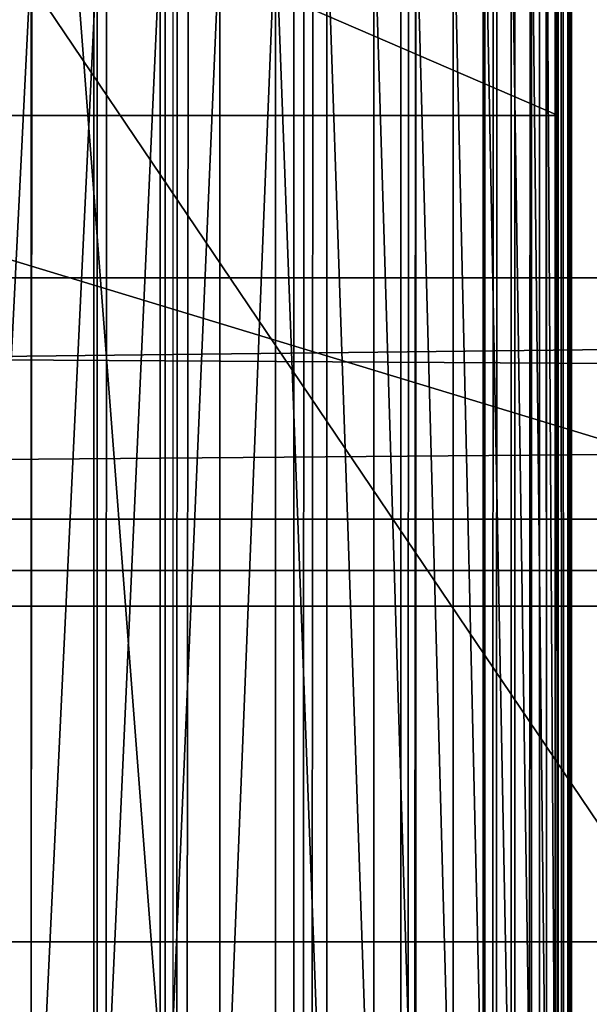
# Model space of a CAD drawing. Units: inches. Extents: x -421 to 126, y -115 to 273.
# Drawn here: x -187 to -187, y 56 to 56 of the extents above; entities that cross this region are included whole.
import ezdxf

# ---------------------------------------------------------------- set-up
doc = ezdxf.new("R2010")
doc.units = ezdxf.units.IN
doc.header["$MEASUREMENT"] = 0
doc.layers.get('0').update_dxf_attribs({"true_color": 0xffffff})
for name, color, linetype, true_color in [('element', 7, 'Continuous', 0xcc6600), ('foundations', 7, 'Continuous', 0x9fa3a3), ('konstrukcja', 7, 'Continuous', 0xd3d2ce)]:
    doc.layers.add(name, color=color, linetype=linetype, true_color=true_color)
doc.layers.add('strefa', color=40, linetype='Continuous')

# ---------------------------------------------------------------- blocks, each defined once
blk = doc.blocks.new('rura_gora_dwg_3')
at = {"color": 2, "true_color": 0xffff00}
mesh = blk.add_polyface(dxfattribs=at)
corners = [(15.24009241588973, -8.662937034387142e-13, 45.4154753994281), (19.92713006806864, 980.6620367753427, 45.4154753993357), (15.24009241582649, 981.3119600251033, 45.4154753994281), (307.8513686918935, -1.155058271251619e-12, 45.41547539945005), (42.14393298095725, 978.0075404621793, 45.41547539948355), (64.40686263658448, 975.7726701096486, 45.41547539940962), (86.7079939484821, 973.9582212797546, 45.41547539937382), (109.0393882309607, 972.5648398742073, 45.41547539948471), (131.3930960258161, 971.5930219044621, 45.41547539950319), (153.7611599313691, 971.0431133151793, 45.4154753994281), (176.135617435858, 970.9153098610577, 45.41547539959443), (198.5085037514497, 971.2096570371647, 45.41547539957595), (220.871854649119, 971.9260500627396, 45.41547539948471), (243.2177092950253, 973.0642339184702, 45.41547539946507), (265.5381130830848, 974.623803437306, 45.41547539953899), (287.8251204671784, 976.6042034486721, 45.41547539946507), (310.0707977894757, 979.0047289761106, 45.41547539939114), (308.9269920443957, 41.076398616839, 45.41547539939114), (312.1509138931553, 82.04020968025507, 45.41547539942926), (332.2672261051137, 981.8245254881754, 45.41547539948355), (317.5142976925631, 122.7791542314794, 45.41547539948586), (325.0024427799792, 163.1815696552286, 45.41547539943157), (334.5948246708249, 203.1367157391712, 45.41547539948701), (354.4065040004127, 985.0625892027597, 45.41547539940962), (346.265151312362, 242.5350782051216, 45.41547539938768), (359.9814351512274, 281.2686688801302, 45.41547539942695), (376.4807504058323, 988.7177674442391, 45.41547539940962), (375.7060808065315, 319.2313216844752, 45.41547539940962), (393.3959881174041, 356.3189836255848, 45.41547539941078), (398.4821074015622, 992.7887590539792, 45.41547539940962), (413.0026702776296, 392.4300000000021, 45.4154753994281), (420.4027430149839, 997.2741148533622, 45.4154753994281), (434.4723867343915, 427.4653930218952, 45.41547539937613), (442.2348540082057, 1002.172238159752, 45.41547539948355), (457.7462904869446, 461.3291331142757, 45.41547539948701), (463.9706686559508, 1007.481385354879, 45.41547539942926), (482.7605893828934, 493.9284021193827, 45.4154753994281), (485.6024495124828, 1013.199666505465, 45.41547539942926), (509.4467209677293, 525.1738477068164, 45.41547539948471), (507.1224961656395, 1019.325046036075, 45.41547539953899), (528.5231479776598, 1025.855343453636, 45.41547539948355), (537.7315404097955, 554.9798282820799, 45.41547539946392), (549.7967868130727, 1032.788234123751, 45.41547539950203), (567.5375209851144, 583.2646477241856, 45.41547539952051), (570.9358397499273, 1040.121250098145, 45.41547539948355), (598.782966572669, 609.9507793091254, 45.41547539950319), (591.9327817754473, 1047.851780993176, 45.41547539950203), (612.7801384655307, 1055.977074919228, 45.41547539948355), (631.3822355775973, 634.965078205124, 45.41547539946622), (633.47048864448, 1064.494239460032, 45.41547539946507), (665.2459756700234, 658.2389819576484, 45.41547539942926), (653.8790356795927, 1073.349290492386, 45.41547539944428), (667.767172572794, 1079.409383796206, 45.41547539948355), (700.2813686917751, 679.7086984142535, 45.41547539946276), (681.6249949131071, 1085.214805953072, 45.4154753994281), (695.5668199528296, 1090.815491714807, 45.4154753994281), (709.5896230943786, 1096.210226045386, 45.4154753993357), (736.392385066294, 699.3153805744862, 45.41547539942926), (723.6903621723526, 1101.397838588613, 45.41547539944658), (737.8659781134643, 1106.377203922327, 45.4154753994281), (773.4800470075445, 717.0052878853716, 45.41547539940962), (752.1133956011106, 1111.147241802225, 45.41547539948471), (766.4295237409872, 1115.706917396464, 45.41547539948355), (780.811256732589, 1120.055241510044, 45.41547539931722), (811.4426998116597, 732.7299335405953, 45.41547539937382), (795.2554745431183, 1124.191270799458, 45.41547539937266), (809.7590435837419, 1128.114107977253, 45.41547539937613), (824.3188173898639, 1131.822902006839, 45.41547539948586), (850.1762904867791, 746.4462173794134, 45.41547539959443), (838.9316373036462, 1135.316848287031, 45.41547539948355), (853.5943331590483, 1138.595188826533, 45.41547539948471), (889.5746529527567, 758.1165440212445, 45.4154753995055), (868.3037239696793, 1141.657212408527, 45.41547539957711), (883.0566186193678, 1144.502254744879, 45.41547539942926), (897.8498165536662, 1147.129698620271, 45.4154753994281), (929.5297990368399, 767.7089259119355, 45.41547539944658), (912.6801084746338, 1149.538974026092, 45.41547539946622), (927.5442770369577, 1151.729558284098, 45.41547539950203), (942.4390975458826, 1153.700976159817, 45.41547539954246), (969.9322144605972, 775.1970709995005, 45.41547539944428), (957.3613386575906, 1155.452799965685, 45.41547539955863), (972.3077630787119, 1156.984649653737, 45.41547539953899), (1010.67115901172, 780.5604547987425, 45.41547539950203), (987.2751282695777, 1158.29619289812, 45.4154753994281), (1002.260187147858, 1159.387145167198, 45.41547539940962), (1017.259688792643, 1160.257269785236, 45.41547539939114), (1051.634970075054, 783.7843766474756, 45.41547539940962), (1032.270379149355, 1160.906377983788, 45.41547539942926), (1047.289001736578, 1161.334328942608, 45.41547539942926), (1062.312298351759, 1161.541029820246, 45.41547539946507), (1092.711368692032, 784.859999999998, 45.41547539948355), (1077.337009778373, 1161.526435774143, 45.41547539948701), (1092.711368691652, 1161.285030915914, 45.41547539948355), (1108.085727604813, 1161.526435774134, 45.41547539939114), (1133.787767308809, 783.7843766474791, 45.4154753993923), (1123.110439031326, 1161.541029820239, 45.4154753994281), (1138.133735646366, 1161.334328942609, 45.41547539942926), (1174.75157837227, 780.5604547987425, 45.4154753994281), (1153.152358233324, 1160.906377983805, 45.41547539941078), (1168.163048589934, 1160.257269785272, 45.41547539948009), (1183.162550234626, 1159.387145167257, 45.41547539948355), (1215.490522923431, 775.1970709995057, 45.41547539957711), (1198.147609112713, 1158.296192898211, 45.41547539953899), (1213.11497430343, 1156.984649653856, 45.41547539961638), (1228.061398724312, 1155.452799965848, 45.41547539942926), (1255.892938347291, 767.7089259119377, 45.41547539946507), (1242.983639835945, 1153.700976160015, 45.41547539942926), (1257.878460344833, 1151.729558284342, 45.41547539946622), (1295.848084431172, 758.1165440212382, 45.41547539950203), (1272.742628907077, 1149.538974026383, 45.41547539944658), (1287.572920827829, 1147.129698620624, 45.4154753994824), (1302.36611876187, 1144.502254745307, 45.41547539952051), (1335.246446897149, 746.4462173794151, 45.41547539942695), (1317.119013411428, 1141.657212409005, 45.41547539955747), (1331.828404222109, 1138.595188827079, 45.41547539950203), (1346.491100077511, 1135.316848287644, 45.41547539948471), (1373.980037572, 732.7299335406005, 45.41547539944774), (1361.103919991049, 1131.822902007549, 45.41547539952051), (1375.663693797044, 1128.114107978037, 45.41547539944658), (1411.942690376372, 717.005287885375, 45.41547539948355), (1390.167262837565, 1124.191270800316, 45.41547539937498), (1404.611480648058, 1120.055241511, 45.41547539942926), (1418.993213639556, 1115.706917397511, 45.41547539935418), (1449.030352317409, 699.3153805744828, 45.41547539945005), (1433.309341779212, 1111.147241803382, 45.41547539944658), (1447.556759266637, 1106.377203923558, 45.41547539944658), (1461.732375207793, 1101.397838589983, 45.41547539943157), (1485.141368691922, 679.7086984142547, 45.4154753994281), (1475.833114285316, 1096.210226046833, 45.4154753994824), (1489.855917426798, 1090.815491716386, 45.41547539931722), (1520.176761713893, 658.2389819576478, 45.41547539944774), (1503.797742466329, 1085.214805954771, 45.41547539939114), (1517.655564806642, 1079.409383798011, 45.41547539941425), (1531.543701700314, 1073.349290494092, 45.41547539948471), (1554.040501806208, 634.9650782051251, 45.41547539948471), (1551.952248734861, 1064.494239461895, 45.41547539940962), (1572.642598913885, 1055.977074920927, 45.4154753994281), (1586.63977081146, 609.9507793091185, 45.41547539950203), (1593.48995560395, 1047.851780994778, 45.41547539954246), (1617.885216398841, 583.2646477241937, 45.41547539948355), (1614.486897629682, 1040.121250099568, 45.41547539950203), (1635.6259505665, 1032.788234125062, 45.41547539948355), (1647.691196973916, 554.9798282820753, 45.41547539959559), (1656.899589402193, 1025.855343454815, 45.41547539944658), (1675.976016416031, 525.1738477068146, 45.41547539944658), (1678.300241214367, 1019.325046037116, 45.41547539944658), (1702.662148001005, 493.9284021193787, 45.41547539953899), (1699.820287867359, 1013.199666506426, 45.41547539954246), (1721.452068724224, 1007.481385355718, 45.41547539952051), (1727.676446897147, 461.3291331142746, 45.41547539940962), (1743.187883372125, 1002.172238160489, 45.4154753993923), (1750.95035064959, 427.4653930219004, 45.41547539940962), (1765.019994365467, 997.2741148539958, 45.4154753994281), (1772.42006710611, 392.4300000000021, 45.41547539948701), (1786.940629979037, 992.7887590545308, 45.41547539948355), (1792.026749266319, 356.3189836255877, 45.4154753994281), (1808.941986975155, 988.7177674447214, 45.41547539941078), (1809.716656577273, 319.2313216844758, 45.41547539941078), (1831.016233380585, 985.0625892031512, 45.41547539944658), (1825.441302232512, 281.2686688801273, 45.41547539940731), (1839.15758607136, 242.5350782051214, 45.41547539948355), (1853.15551127604, 981.8245254885092, 45.41547539948471), (1850.827912713091, 203.1367157391657, 45.41547539942579), (1860.420294603846, 163.181569655226, 45.41547539940962), (1875.351939591918, 979.0047289763625, 45.41547539953899), (1867.908439691537, 122.7791542314774, 45.41547539940962), (1873.271823490566, 82.04020968025306, 45.41547539952051), (1876.495745339419, 41.07639861683381, 45.41547539948471), (1897.597616914687, 976.604203448872, 45.41547539941078), (1877.571368691903, 2.598881110316142e-12, 45.41547539948471), (2170.182644967869, 2.887645678129047e-13, 45.41547539946507), (1919.884624298826, 974.6238034374562, 45.41547539942926), (1942.2050280872, 973.0642339185724, 45.41547539955747), (1964.550882733051, 971.926050062799, 45.4154753994281), (1986.91423363098, 971.2096570371987, 45.41547539950203), (2009.287119946599, 970.9153098610606, 45.41547539959443), (2031.661577451392, 971.0431133151673, 45.41547539948355), (2054.029641357055, 971.5930219044351, 45.4154753995055), (2076.383349152114, 972.5648398741675, 45.41547539948009), (2098.714743434889, 973.9582212797171, 45.41547539944774), (2121.015874746915, 975.7726701096046, 45.41547539948355), (2143.278804402506, 978.0075404621574, 45.41547539940962), (2165.495607315461, 980.6620367753393, 45.41547539948355), (2170.182644967814, 981.3119600251224, 45.41547539946507)]
mesh.append_faces([[corners[k] for k in face] for face in [(0, 1, 2), (182, 170, 183)]], dxfattribs={"vtx0": -1, "color": 2})
mesh.append_faces([[corners[k] for k in face] for face in [(1, 3, 4), (4, 3, 5), (5, 3, 6), (6, 3, 7), (7, 3, 8), (8, 3, 9), (9, 3, 10), (10, 3, 11), (11, 3, 12), (12, 3, 13), (13, 3, 14), (14, 3, 15), (15, 3, 16), (16, 18, 19), (19, 22, 23), (23, 25, 26), (26, 28, 29), (29, 30, 31), (31, 32, 33), (33, 34, 35), (35, 36, 37), (37, 38, 39), (39, 38, 40), (40, 41, 42), (42, 43, 44), (44, 45, 46), (46, 45, 47), (47, 48, 49), (49, 50, 51), (51, 50, 52), (52, 53, 54), (54, 53, 55), (55, 53, 56), (56, 57, 58), (58, 57, 59), (59, 60, 61), (61, 60, 62), (62, 60, 63), (63, 64, 65), (65, 64, 66), (66, 64, 67), (67, 68, 69), (69, 68, 70), (70, 71, 72), (72, 71, 73), (73, 71, 74), (74, 75, 76), (76, 75, 77), (77, 75, 78), (78, 79, 80), (80, 79, 81), (81, 82, 83), (83, 82, 84), (84, 82, 85), (85, 86, 87), (87, 86, 88), (88, 86, 89), (89, 90, 91), (91, 90, 92), (92, 90, 93), (93, 94, 95), (95, 94, 96), (96, 97, 98), (98, 97, 99), (99, 97, 100), (100, 101, 102), (102, 101, 103), (103, 101, 104), (104, 105, 106), (106, 105, 107), (107, 108, 109), (109, 108, 110), (110, 108, 111), (111, 112, 113), (113, 112, 114), (114, 112, 115), (115, 116, 117), (117, 116, 118), (118, 119, 120), (120, 119, 121), (121, 119, 122), (122, 123, 124), (124, 123, 125), (125, 123, 126), (126, 127, 128), (128, 127, 129), (129, 130, 131), (131, 130, 132), (132, 130, 133), (133, 134, 135), (135, 134, 136), (136, 137, 138), (138, 139, 140), (140, 139, 141), (141, 142, 143), (143, 144, 145), (145, 146, 147), (147, 146, 148), (148, 149, 150), (150, 151, 152), (152, 153, 154), (154, 155, 156), (156, 157, 158), (158, 160, 161), (161, 163, 164), (164, 167, 168), (168, 170, 171), (171, 170, 172), (172, 170, 173), (173, 170, 174), (174, 170, 175), (175, 170, 176), (176, 170, 177), (177, 170, 178), (178, 170, 179), (179, 170, 180), (180, 170, 181), (181, 170, 182)]], dxfattribs={"vtx0": -1, "vtx1": -1, "color": 2})
mesh.append_faces([[corners[k] for k in face] for face in [(1, 0, 3), (16, 3, 17), (16, 17, 18), (19, 18, 20), (19, 20, 21), (19, 21, 22), (23, 22, 24), (23, 24, 25), (26, 25, 27), (26, 27, 28), (29, 28, 30), (31, 30, 32), (33, 32, 34), (35, 34, 36), (37, 36, 38), (40, 38, 41), (42, 41, 43), (44, 43, 45), (47, 45, 48), (49, 48, 50), (52, 50, 53), (56, 53, 57), (59, 57, 60), (63, 60, 64), (67, 64, 68), (70, 68, 71), (74, 71, 75), (78, 75, 79), (81, 79, 82), (85, 82, 86), (89, 86, 90), (93, 90, 94), (96, 94, 97), (100, 97, 101), (104, 101, 105), (107, 105, 108), (111, 108, 112), (115, 112, 116), (118, 116, 119), (122, 119, 123), (126, 123, 127), (129, 127, 130), (133, 130, 134), (136, 134, 137), (138, 137, 139), (141, 139, 142), (143, 142, 144), (145, 144, 146), (148, 146, 149), (150, 149, 151), (152, 151, 153), (154, 153, 155), (156, 155, 157), (158, 157, 159), (158, 159, 160), (161, 160, 162), (161, 162, 163), (164, 163, 165), (164, 165, 166), (164, 166, 167), (168, 167, 169), (168, 169, 170)]], dxfattribs={"vtx0": -1, "vtx2": -1, "color": 2})
mesh = blk.add_polyface(dxfattribs=at)
corners = [(374.0495752180151, 1002.5869310052, 36.00751385879194), (395.885502030065, 1006.117820683012, 37.09424015549696), (395.7897022488075, 1006.609586278413, 36.00751385878963), (374.1360800483144, 1002.093445531041, 37.09424015549812)]
mesh.append_faces([[corners[k] for k in face] for face in [(0, 1, 2), (1, 0, 3)]], dxfattribs={"vtx0": -1, "color": 2})
mesh = blk.add_polyface(dxfattribs=at)
corners = [(374.1360800483144, 1002.093445531041, 37.09424015549812), (395.9973107465204, 1005.543876990314, 38.13830939707506), (395.885502030065, 1006.117820683012, 37.09424015549696), (374.2370405509865, 1001.517494553607, 38.1383093970947)]
mesh.append_faces([[corners[k] for k in face] for face in [(0, 1, 2), (1, 0, 3)]], dxfattribs={"vtx0": -1, "color": 2})
mesh = blk.add_polyface(dxfattribs=at)
corners = [(374.2370405509865, 1001.517494553607, 38.1383093970947), (396.1244390609143, 1004.891293754031, 39.13328454917384), (395.9973107465204, 1005.543876990314, 38.13830939707506), (374.3518342710225, 1000.862629002203, 39.13328454919348)]
mesh.append_faces([[corners[k] for k in face] for face in [(0, 1, 2), (1, 0, 3)]], dxfattribs={"vtx0": -1, "color": 2})
mesh = blk.add_polyface(dxfattribs=at)
corners = [(374.3518342710225, 1000.862629002203, 39.13328454919348), (396.2661031847994, 1004.164094366817, 40.07303125941556), (396.1244390609143, 1004.891293754031, 39.13328454917384), (374.4797534671584, 1000.132886340717, 40.07303125943404)]
mesh.append_faces([[corners[k] for k in face] for face in [(0, 1, 2), (1, 0, 3)]], dxfattribs={"vtx0": -1, "color": 2})
mesh = blk.add_polyface(dxfattribs=at)
corners = [(374.4797534671584, 1000.132886340717, 40.07303125943404), (396.4214297111531, 1003.366762254719, 40.95175567675396), (396.2661031847994, 1004.164094366817, 40.07303125941556), (374.6200094747331, 999.3327656753293, 40.95175567671816)]
mesh.append_faces([[corners[k] for k in face] for face in [(0, 1, 2), (1, 0, 3)]], dxfattribs={"vtx0": -1, "color": 2})
mesh = blk.add_polyface(dxfattribs=at)
corners = [(374.7717375689745, 998.4672000159978, 41.76404017298776), (396.4214297111531, 1003.366762254719, 40.95175567675396), (374.6200094747331, 999.3327656753293, 40.95175567671816), (396.5894610011687, 1002.504213235343, 41.76404017297273)]
mesh.append_faces([[corners[k] for k in face] for face in [(0, 1, 2), (1, 0, 3)]], dxfattribs={"vtx0": -1, "color": 2})
mesh = blk.add_polyface(dxfattribs=at)
corners = [(374.9340022954678, 997.5415258628393, 42.50487674384392), (396.5894610011687, 1002.504213235343, 41.76404017297273), (374.7717375689745, 998.4672000159978, 41.76404017298776), (396.7691610852935, 1001.581765210227, 42.5048767438624)]
mesh.append_faces([[corners[k] for k in face] for face in [(0, 1, 2), (1, 0, 3)]], dxfattribs={"vtx0": -1, "color": 2})
mesh = blk.add_polyface(dxfattribs=at)
corners = [(375.1058032385972, 996.5614503048397, 43.16969788576797), (396.7691610852935, 1001.581765210227, 42.5048767438624), (374.9340022954678, 997.5415258628393, 42.50487674384392), (396.9594220531463, 1000.605105378182, 43.16969788578414)]
mesh.append_faces([[corners[k] for k in face] for face in [(0, 1, 2), (1, 0, 3)]], dxfattribs={"vtx0": -1, "color": 2})
mesh = blk.add_polyface(dxfattribs=at)
corners = [(375.2860811881473, 995.5330158337113, 43.75440475532159), (396.9594220531463, 1000.605105378182, 43.16969788578414), (375.1058032385972, 996.5614503048397, 43.16969788576797), (397.1590708825676, 999.5802551718469, 43.75440475526615)]
mesh.append_faces([[corners[k] for k in face] for face in [(0, 1, 2), (1, 0, 3)]], dxfattribs={"vtx0": -1, "color": 2})
mesh = blk.add_polyface(dxfattribs=at)
corners = [(375.4737246705146, 994.4625630899619, 44.25539244013093), (397.1590708825676, 999.5802551718469, 43.75440475526615), (375.2860811881473, 995.5330158337113, 43.75440475532159), (397.3668766719854, 998.5135331335524, 44.2553924401113)]
mesh.append_faces([[corners[k] for k in face] for face in [(0, 1, 2), (1, 0, 3)]], dxfattribs={"vtx0": -1, "color": 2})
mesh = blk.add_polyface(dxfattribs=at)
corners = [(375.6675768015586, 993.3566917707268, 44.66957218459863), (397.3668766719854, 998.5135331335524, 44.2553924401113), (375.4737246705146, 994.4625630899619, 44.25539244013093), (397.5815582296964, 997.4115159593747, 44.6695721846148)]
mesh.append_faces([[corners[k] for k in face] for face in [(0, 1, 2), (1, 0, 3)]], dxfattribs={"vtx0": -1, "color": 2})
mesh = blk.add_polyface(dxfattribs=at)
corners = [(375.8664424182436, 992.2222199404104, 44.99439043281821), (397.5815582296964, 997.4115159593747, 44.6695721846148), (375.6675768015586, 993.3566917707268, 44.66957218459863), (397.8017919726219, 996.280997951649, 44.99439043293371)]
mesh.append_faces([[corners[k] for k in face] for face in [(0, 1, 2), (1, 0, 3)]], dxfattribs={"vtx0": -1, "color": 2})
mesh = blk.add_polyface(dxfattribs=at)
corners = [(376.0690954480649, 991.0661419951086, 45.22784457229442), (397.8017919726219, 996.280997951649, 44.99439043293371), (375.8664424182436, 992.2222199404104, 44.99439043281821), (398.0262200862913, 995.1289491298324, 45.22784457229095)]
mesh.append_faces([[corners[k] for k in face] for face in [(0, 1, 2), (1, 0, 3)]], dxfattribs={"vtx0": -1, "color": 2})
mesh = blk.add_polyface(dxfattribs=at)
corners = [(376.2742864674662, 989.8955855397865, 45.36849528072489), (398.0262200862913, 995.1289491298324, 45.22784457229095), (376.0690954480649, 991.0661419951086, 45.22784457229442), (398.2534588969321, 993.9624722580063, 45.36849528074337)]
mesh.append_faces([[corners[k] for k in face] for face in [(0, 1, 2), (1, 0, 3)]], dxfattribs={"vtx0": -1, "color": 2})
mesh = blk.add_polyface(dxfattribs=at)
corners = [(376.4807504058323, 988.7177674442391, 45.41547539940962), (398.2534588969321, 993.9624722580063, 45.36849528074337), (376.2742864674662, 989.8955855397865, 45.36849528072489), (398.4821074015622, 992.7887590539792, 45.41547539940962)]
mesh.append_faces([[corners[k] for k in face] for face in [(0, 1, 2), (1, 0, 3)]], dxfattribs={"vtx0": -1, "color": 2})
mesh = blk.add_polyface(dxfattribs=at)
corners = [(413.0026702776111, 392.4300000000021), (393.3959881174041, 356.3189836255848, 45.41547539941078), (393.3959881172185, 356.3189836255848), (413.0026702776296, 392.4300000000021, 45.4154753994281)]
mesh.append_faces([[corners[k] for k in face] for face in [(0, 1, 2), (1, 0, 3)]], dxfattribs={"vtx0": -1, "color": 2})
mesh = blk.add_polyface(dxfattribs=at)
corners = [(393.3959881172185, 356.3189836255848), (375.7060808065315, 319.2313216844752, 45.41547539940962), (375.7060808065414, 319.2313216844752), (393.3959881174041, 356.3189836255848, 45.41547539941078)]
mesh.append_faces([[corners[k] for k in face] for face in [(0, 1, 2), (1, 0, 3)]], dxfattribs={"vtx0": -1, "color": 2})
blk = doc.blocks.new('dolna_dwg_2')
at = {"color": 2, "true_color": 0xffff00}
mesh = blk.add_polyface(dxfattribs=at)
corners = [(26.94917409496149, 11860.25082590535, 0.6121877796484652), (21834.22726770624, 11867.26726770594, 0.5710829406628133), (19.93273229404818, 11867.26726770593, 0.5710829406627772), (34.92698159681873, 11852.27301840322, 0.6513597921946166), (21827.21082590532, 11860.25082590535, 0.6121877796490065), (21819.23301840346, 11852.27301840321, 0.6513597921946527)]
mesh.append_faces([[corners[k] for k in face] for face in [(0, 1, 2), (4, 3, 5)]], dxfattribs={"vtx0": -1, "color": 2})
mesh.append_faces([[corners[k] for k in face] for face in [(1, 3, 4)]], dxfattribs={"vtx0": -1, "vtx1": -1, "color": 2})
mesh.append_faces([[corners[k] for k in face] for face in [(1, 0, 3)]], dxfattribs={"vtx0": -1, "vtx2": -1, "color": 2})
mesh = blk.add_polyface(dxfattribs=at)
corners = [(43.81696896444541, 11843.38303103568, 0.6883574698173243), (21819.23301840346, 11852.27301840321, 0.6513597921946527), (34.92698159681873, 11852.27301840322, 0.6513597921946166), (21810.34303103585, 11843.38303103568, 0.6883574698173243)]
mesh.append_faces([[corners[k] for k in face] for face in [(0, 1, 2), (1, 0, 3)]], dxfattribs={"vtx0": -1, "color": 2})
mesh = blk.add_polyface(dxfattribs=at)
corners = [(53.5643264691229, 11833.63567353106, 0.7229527095312315), (21810.34303103585, 11843.38303103568, 0.6883574698173243), (43.81696896444541, 11843.38303103568, 0.6883574698173243), (64.10895841029716, 11823.09104158971, 0.7549322201797577), (21790.05104158968, 11823.09104158971, 0.7549322201792162), (21800.59567353116, 11833.63567353105, 0.7229527095311954)]
mesh.append_faces([[corners[k] for k in face] for face in [(0, 1, 2), (1, 4, 5)]], dxfattribs={"vtx0": -1, "color": 2})
mesh.append_faces([[corners[k] for k in face] for face in [(1, 0, 3), (1, 3, 4)]], dxfattribs={"vtx0": -1, "vtx2": -1, "color": 2})
mesh = blk.add_polyface(dxfattribs=at)
corners = [(75.38585362635557, 11811.81414637399, 0.7840988374445033), (21790.05104158968, 11823.09104158971, 0.7549322201792162), (64.10895841029716, 11823.09104158971, 0.7549322201797577), (87.32548630719779, 11799.87451369287, 0.8102727394321119), (21766.8345136931, 11799.87451369287, 0.8102727394315343)]
mesh.append_faces([[corners[k] for k in face] for face in [(0, 1, 2), (1, 3, 4)]], dxfattribs={"vtx0": -1, "color": 2})
mesh.append_faces([[corners[k] for k in face] for face in [(1, 0, 3)]], dxfattribs={"vtx0": -1, "vtx2": -1, "color": 2})
mesh = blk.add_polyface(dxfattribs=at)
corners = [(99.85424464792013, 11787.34575535214, 0.8332925553326596), (21766.8345136931, 11799.87451369287, 0.8102727394315343), (87.32548630719779, 11799.87451369287, 0.8102727394321119), (112.8948846871639, 11774.30511531321, 0.8530163603261007), (21741.26511531341, 11774.30511531321, 0.8530163603261007)]
mesh.append_faces([[corners[k] for k in face] for face in [(0, 1, 2), (1, 3, 4)]], dxfattribs={"vtx0": -1, "color": 2})
mesh.append_faces([[corners[k] for k in face] for face in [(1, 0, 3)]], dxfattribs={"vtx0": -1, "vtx2": -1, "color": 2})
mesh = blk.add_polyface(dxfattribs=at)
corners = [(140.1875501013314, 11747.01244989881, 0.8821105930580643), (21741.26511531341, 11774.30511531321, 0.8530163603261007), (112.8948846871639, 11774.30511531321, 0.8530163603261007), (12952.71362688837, 11760.83299345839, 0.8693225505967703), (154.2713071189123, 11732.92869288135, 0.8913016451762724), (12952.71362688837, 11732.92869288136, 0.8913016451763807), (21727.79299345835, 11760.83299345838, 0.8693225505966621)]
mesh.append_faces([[corners[k] for k in face] for face in [(0, 1, 2), (3, 4, 5), (1, 3, 6)]], dxfattribs={"vtx0": -1, "color": 2})
mesh.append_faces([[corners[k] for k in face] for face in [(1, 0, 3)]], dxfattribs={"vtx0": -1, "vtx1": -1, "vtx2": -1, "color": 2})
mesh.append_faces([[corners[k] for k in face] for face in [(3, 0, 4)]], dxfattribs={"vtx0": -1, "vtx2": -1, "color": 2})
mesh = blk.add_polyface(dxfattribs=at)
corners = [(12952.71362688837, 11760.83299345839, 0.8693225505967703), (15647.75596209603, 11747.01244989882, 0.8821105930580643), (21727.79299345835, 11760.83299345838, 0.8693225505966621), (15647.75596209603, 11732.92869288136, 0.8913016451762724), (21713.97244989897, 11747.01244989882, 0.8821105930580643), (168.5314465489494, 11718.66855345133, 0.89683904105902), (12952.71362688837, 11732.92869288136, 0.8913016451763807), (154.2713071189123, 11732.92869288135, 0.8913016451762724), (21685.62855345136, 11718.66855345134, 0.8968390410595976), (21699.88869288137, 11732.92869288136, 0.8913016451762724)]
mesh.append_faces([[corners[k] for k in face] for face in [(2, 1, 4), (5, 6, 7), (3, 8, 9)]], dxfattribs={"vtx0": -1, "color": 2})
mesh.append_faces([[corners[k] for k in face] for face in [(0, 1, 2), (1, 0, 3), (6, 3, 0)]], dxfattribs={"vtx0": -1, "vtx1": -1, "color": 2})
mesh.append_faces([[corners[k] for k in face] for face in [(6, 8, 3)]], dxfattribs={"vtx0": -1, "vtx1": -1, "vtx2": -1, "color": 2})
mesh.append_faces([[corners[k] for k in face] for face in [(6, 5, 8)]], dxfattribs={"vtx0": -1, "vtx2": -1, "color": 2})
mesh = blk.add_polyface(dxfattribs=at)
corners = [(21699.88869288137, 11732.92869288136, 0.8913016451762724), (15647.75596209603, 11747.01244989882, 0.8821105930580643), (15647.75596209603, 11732.92869288136, 0.8913016451762724), (21713.97244989897, 11747.01244989882, 0.8821105930580643)]
mesh.append_faces([[corners[k] for k in face] for face in [(0, 1, 2), (1, 0, 3)]], dxfattribs={"vtx0": -1, "color": 2})
mesh = blk.add_polyface(dxfattribs=at)
corners = [(3078.4800000003, 9.240466170012951e-12, 0.8986886408192467), (168.5314465489494, 11718.66855345133, 0.89683904105902), (168.5314465489447, 1.84809323400259e-11, 0.89683904105902), (3121.47545201296, 820.4020968024977, 0.898688640819355), (3249.990740880838, 1631.815696552248, 0.898688640819355), (3462.617826206342, 2425.35078205123, 0.898688640819355), (3757.027121146328, 3192.313216844712, 0.898688640819355), (4129.993015857712, 3924.300000000016, 0.8986886408187774), (4577.429217948918, 4613.291331142709, 0.898688640819355), (5094.433522758207, 5251.738477068166, 0.898688640819355), (5675.34152293222, 5832.646477241902, 0.898688640819355), (6313.788668857235, 6349.650782051213, 0.8986886408187774), (7002.780000000305, 6797.086984142564, 0.898688640819355), (7734.766783155429, 7170.052878853725, 0.898688640819355), (8501.729217949223, 7464.462173794152, 0.898688640819355), (21685.62855345136, 11718.66855345134, 0.8968390410595976), (9295.26430344813, 7677.089259119349, 0.898688640819355), (10106.6779031977, 7805.604547987431, 0.898688640819355), (10927.08000000001, 7848.600000000002, 0.898688640819355), (11747.4820968026, 7805.604547987433, 0.898688640819355), (12558.89569655217, 7677.089259119363, 0.898688640819355), (13352.43078205169, 7464.462173794134, 0.898688640819355), (14119.39321684488, 7170.052878853725, 0.8986886408187774), (14851.38000000029, 6797.086984142546, 0.8986886408188136), (15540.37133114277, 6349.650782051225, 0.898688640819355), (16178.81847706838, 5832.646477241895, 0.898688640819355), (16759.72647724209, 5251.738477068126, 0.8986886408187774), (17276.73078205139, 4613.291331142706, 0.8986886408187774), (17724.16698414258, 3924.300000000002, 0.8986886408187774), (18097.13287885397, 3192.313216844745, 0.898688640819355), (18391.54217379455, 2425.35078205122, 0.898688640819355), (18604.16925911975, 1631.815696552272, 0.8986886408192828), (18732.68454798794, 820.4020968025069, 0.8986886408187413), (18775.6800000006, 0, 0.898688640819355), (21685.62855345166, 0, 0.8968390410589479)]
mesh.append_faces([[corners[k] for k in face] for face in [(0, 1, 2), (15, 33, 34)]], dxfattribs={"vtx0": -1, "color": 2})
mesh.append_faces([[corners[k] for k in face] for face in [(1, 14, 15)]], dxfattribs={"vtx0": -1, "vtx1": -1, "color": 2})
mesh.append_faces([[corners[k] for k in face] for face in [(1, 0, 3), (1, 3, 4), (1, 4, 5), (1, 5, 6), (1, 6, 7), (1, 7, 8), (1, 8, 9), (1, 9, 10), (1, 10, 11), (1, 11, 12), (1, 12, 13), (1, 13, 14), (15, 14, 16), (15, 16, 17), (15, 17, 18), (15, 18, 19), (15, 19, 20), (15, 20, 21), (15, 21, 22), (15, 22, 23), (15, 23, 24), (15, 24, 25), (15, 25, 26), (15, 26, 27), (15, 27, 28), (15, 28, 29), (15, 29, 30), (15, 30, 31), (15, 31, 32), (15, 32, 33)]], dxfattribs={"vtx0": -1, "vtx2": -1, "color": 2})
mesh = blk.add_polyface(dxfattribs=at)
corners = [(17724.16698414258, 3924.300000000002, 0.8986886408187774), (18097.13287885368, 3192.313216844745, -0.5999999999998635), (18097.13287885397, 3192.313216844745, 0.898688640819355), (17724.16698414258, 3924.300000000002, -0.5999999999998635)]
mesh.append_faces([[corners[k] for k in face] for face in [(0, 1, 2), (1, 0, 3)]], dxfattribs={"vtx0": -1, "color": 2})
blk = doc.blocks.new('Grupa_16')
at = {"color": 7, "true_color": 0xffffff}
mesh = blk.add_polyface(dxfattribs=at)
corners = [(47.11479821577836, 128, 13.35900316966342), (48.20824998546471, 31.99999999999998, 15.73639544209725), (47.11479821577836, 31.99999999999998, 13.35900316966342), (48.20824998546471, 128, 15.73639544209725)]
mesh.append_faces([[corners[k] for k in face] for face in [(0, 1, 2), (1, 0, 3)]], dxfattribs={"vtx0": -1, "color": 7})
mesh = blk.add_polyface(dxfattribs=at)
corners = [(48.08319116530946, 128, 18.4860238773872), (47.27783891582286, 31.99999999999998, 16.10664105897521), (48.08319116530946, 31.99999999999998, 18.4860238773872), (47.27783891582286, 128, 16.10664105897521)]
mesh.append_faces([[corners[k] for k in face] for face in [(0, 1, 2), (1, 0, 3)]], dxfattribs={"vtx0": -1, "color": 7})
mesh = blk.add_polyface(dxfattribs=at)
corners = [(48.42699420402857, 128, 33.65345767674112), (47.39190948431378, 31.99999999999998, 36.05683663409915), (48.42699420402857, 31.99999999999998, 33.65345767674112), (47.39190948431378, 128, 36.05683663409915)]
mesh.append_faces([[corners[k] for k in face] for face in [(0, 1, 2), (1, 0, 3)]], dxfattribs={"vtx0": -1, "color": 7})
mesh = blk.add_polyface(dxfattribs=at)
corners = [(47.48782135793407, 128, 33.30603726788732), (48.23484383186195, 31.99999999999998, 30.90770195651965), (47.48782135793407, 31.99999999999998, 33.30603726788732), (48.23484383186195, 128, 30.90770195651965)]
mesh.append_faces([[corners[k] for k in face] for face in [(0, 1, 2), (1, 0, 3)]], dxfattribs={"vtx0": -1, "color": 7})
mesh = blk.add_polyface(dxfattribs=at)
corners = [(48.6354183813738, 128, 20.93655442078866), (48.08319116530946, 31.99999999999998, 18.4860238773872), (48.6354183813738, 31.99999999999998, 20.93655442078866), (48.08319116530946, 128, 18.4860238773872)]
mesh.append_faces([[corners[k] for k in face] for face in [(0, 1, 2), (1, 0, 3)]], dxfattribs={"vtx0": -1, "color": 7})
mesh = blk.add_polyface(dxfattribs=at)
corners = [(48.20824998546471, 128, 15.73639544209725), (49.04720655112503, 31.99999999999998, 18.21506094405464), (48.20824998546471, 31.99999999999998, 15.73639544209725), (49.04720655112503, 128, 18.21506094405464)]
mesh.append_faces([[corners[k] for k in face] for face in [(0, 1, 2), (1, 0, 3)]], dxfattribs={"vtx0": -1, "color": 7})
mesh = blk.add_polyface(dxfattribs=at)
corners = [(48.23484383186195, 128, 30.90770195651965), (48.72707973401764, 31.99999999999998, 28.44441986570344), (48.23484383186195, 31.99999999999998, 30.90770195651965), (48.72707973401764, 128, 28.44441986570344)]
mesh.append_faces([[corners[k] for k in face] for face in [(0, 1, 2), (1, 0, 3)]], dxfattribs={"vtx0": -1, "color": 7})
mesh = blk.add_polyface(dxfattribs=at)
corners = [(49.20518711228357, 128, 31.15504886567758), (48.42699420402857, 31.99999999999998, 33.65345767674112), (49.20518711228357, 31.99999999999998, 31.15504886567758), (48.42699420402857, 128, 33.65345767674112)]
mesh.append_faces([[corners[k] for k in face] for face in [(0, 1, 2), (1, 0, 3)]], dxfattribs={"vtx0": -1, "color": 7})
blk = doc.blocks.new('Grupa_18')
at = {"layer": 'element', "color": 250, "true_color": 0x1c1c1c}
mesh = blk.add_polyface(dxfattribs=at)
corners = [(51.20994578299014, -25.655, 18.73809124017908), (48.78052712618374, -33.65499999999998, 14.11062713197641), (51.20994578299014, -33.655, 18.73809124017908), (48.78052712618374, -25.655, 14.11062713197641)]
mesh.append_faces([[corners[k] for k in face] for face in [(0, 1, 2), (1, 0, 3)]], dxfattribs={"vtx0": -1, "color": 250})
mesh = blk.add_polyface(dxfattribs=at)
corners = [(51.74573592448628, -25.655, 39.72681249966364), (48.78445324262764, -27.65499999999998, 44.41100307241744), (51.74573592448628, -27.65500000000001, 39.72681249966364), (48.78445324262764, -25.655, 44.41100307241744)]
mesh.append_faces([[corners[k] for k in face] for face in [(0, 1, 2), (1, 0, 3)]], dxfattribs={"vtx0": -1, "color": 250})
mesh = blk.add_polyface(dxfattribs=at)
corners = [(50.03533996322233, -25.655, 13.27378767926612), (52.61132665446541, -27.65499999999999, 18.18042899591962), (50.03533996322236, -27.65499999999999, 13.27378767926612), (52.61132665446539, -25.655, 18.18042899591962)]
mesh.append_faces([[corners[k] for k in face] for face in [(0, 1, 2), (1, 0, 3)]], dxfattribs={"vtx0": -1, "color": 250})
mesh = blk.add_polyface(dxfattribs=at)
corners = [(50.39360528103085, -25.65499999999998, 39.05853243214851), (52.20688290919563, -33.655, 34.1567446637991), (50.39360528103082, -33.655, 39.05853243214851), (52.20688290919561, -25.655, 34.1567446637991)]
mesh.append_faces([[corners[k] for k in face] for face in [(0, 1, 2), (1, 0, 3)]], dxfattribs={"vtx0": -1, "color": 250})
mesh = blk.add_polyface(dxfattribs=at)
corners = [(52.62417192638838, -25.655, 23.76953869574015), (51.20994578299014, -33.655, 18.73809124017908), (52.6241719263884, -33.655, 23.76953869574015), (51.20994578299014, -25.655, 18.73809124017908)]
mesh.append_faces([[corners[k] for k in face] for face in [(0, 1, 2), (1, 0, 3)]], dxfattribs={"vtx0": -1, "color": 250})
blk = doc.blocks.new('Group_4')
at = {"layer": 'element', "color": 7, "true_color": 0xffffff}
blk.add_blockref('Grupa_16', (2.969130235493267, -31.99999999999998, 2.92912889546327), dxfattribs=at)
at = {"layer": 'element', "color": 250, "true_color": 0x1c1c1c}
blk.add_blockref('Grupa_18', (0.01239780032966166, 33.65500000000021, -0.02340210182694271), dxfattribs=at)
blk = doc.blocks.new('Group_77')
at = {"color": 251, "true_color": 0x565656}
mesh = blk.add_polyface(dxfattribs=at)
corners = [(40, 40), (0, 0), (0, 40), (40, 0)]
mesh.append_faces([[corners[k] for k in face] for face in [(0, 1, 2), (1, 0, 3)]], dxfattribs={"vtx0": -1, "color": 251})
mesh = blk.add_polyface(dxfattribs=at)
corners = [(40, 0, 23.69161471797267), (28.30210938517686, 28.30210938517686, 35), (28.30210938517686, 11.69789061482314, 35), (40, 40, 23.69161471797267)]
mesh.append_faces([[corners[k] for k in face] for face in [(0, 1, 2), (1, 0, 3)]], dxfattribs={"vtx0": -1, "color": 251})
blk = doc.blocks.new('Grupa_19')
at = {"color": 39, "true_color": 0x4b3d20}
mesh = blk.add_polyface(dxfattribs=at)
corners = [(2.310116542503238e-12, 5.499998499630033), (71.49998049479915, 0), (0, 2.887645678129047e-11), (0.5035969681994584, 7.184926306094272), (1.035392305655885, 8.861167738118924), (1.595236305688627, 10.5282509139102), (2.182971365591045, 12.18570652982846), (2.798432030989945, 13.83306799250901), (3.441445042425328, 15.46987155021011), (4.111829384126763, 17.09565642336402), (4.809396334968212, 18.7099649342958), (5.533949521607058, 20.31234263606145), (6.285284973745559, 21.90233844037631), (7.063191181561213, 23.47950474461206), (7.86744915525723, 25.04339755779446), (8.697832486697306, 26.59357662559342), (9.554107413148099, 28.12960555426299), (10.43603288309126, 29.6510519334836), (11.34336062406781, 31.15748745810115), (12.27583521258573, 32.64848804869426), (13.23319414601802, 34.12363397095307), (14.21516791649463, 35.58250995384741), (15.22148008678809, 37.02470530653031), (16.25184736810898, 38.44981403394832), (17.30597969988033, 39.85743495113167), (18.38358033138, 41.24717179613869), (19.4843459052777, 42.61863334160623), (20.60796654304604, 43.97143350488267), (21.75412593217668, 45.3051914567172), (22.92250141524834, 46.6195317284671), (24.11276408072992, 47.91408431779313), (25.32457885560757, 49.18848479282899), (26.55760459967867, 50.44237439475976), (27.81149420161116, 51.67540013882999), (29.08589467664586, 52.88721491370648), (30.38044726597507, 54.07747757918806), (31.69478753772556, 55.24585306225625), (33.02854548956095, 56.39201245138632), (34.38134565283826, 57.51563308915409), (35.75280719830667, 58.61639866305121), (37.14254404331369, 59.69399929454943), (38.55016496049703, 60.7481316263202), (39.97527368791793, 61.77849890763965), (41.41746904060026, 62.7848110779282), (42.87634502349749, 63.76678484840625), (44.35149094575716, 64.72414378183652), (45.8424915363494, 65.65661837035647), (47.34892706096637, 66.56394611133157), (48.87037344018843, 67.44587158126924), (50.40640236885685, 68.30214650772177), (51.95658143665869, 69.13252983915983), (53.52047424984369, 69.93678781285469), (55.09764055408059, 70.7146940206715), (56.68763635839661, 71.46602947280596), (58.29001406015995, 72.19058265944192), (59.90432257109029, 72.88814961028538), (61.53010744424766, 73.55853395198595), (63.16691100194963, 74.20154696341902), (64.81427246462873, 74.81700762881677), (66.47172808055018, 75.40474268871543), (68.13881125634, 75.96458668874904), (69.8150526883635, 76.4963820262046), (71.49998049483062, 76.99997899440002), (71.49998049480146, 5.499998499600578), (76.99997899440233, 5.499998499598268), (76.99997899443149, 76.99997899439771)]
mesh.append_faces([[corners[k] for k in face] for face in [(0, 1, 2), (64, 62, 65)]], dxfattribs={"vtx0": -1, "color": 39})
mesh.append_faces([[corners[k] for k in face] for face in [(1, 62, 63), (63, 62, 64)]], dxfattribs={"vtx0": -1, "vtx1": -1, "color": 39})
mesh.append_faces([[corners[k] for k in face] for face in [(1, 0, 3), (1, 3, 4), (1, 4, 5), (1, 5, 6), (1, 6, 7), (1, 7, 8), (1, 8, 9), (1, 9, 10), (1, 10, 11), (1, 11, 12), (1, 12, 13), (1, 13, 14), (1, 14, 15), (1, 15, 16), (1, 16, 17), (1, 17, 18), (1, 18, 19), (1, 19, 20), (1, 20, 21), (1, 21, 22), (1, 22, 23), (1, 23, 24), (1, 24, 25), (1, 25, 26), (1, 26, 27), (1, 27, 28), (1, 28, 29), (1, 29, 30), (1, 30, 31), (1, 31, 32), (1, 32, 33), (1, 33, 34), (1, 34, 35), (1, 35, 36), (1, 36, 37), (1, 37, 38), (1, 38, 39), (1, 39, 40), (1, 40, 41), (1, 41, 42), (1, 42, 43), (1, 43, 44), (1, 44, 45), (1, 45, 46), (1, 46, 47), (1, 47, 48), (1, 48, 49), (1, 49, 50), (1, 50, 51), (1, 51, 52), (1, 52, 53), (1, 53, 54), (1, 54, 55), (1, 55, 56), (1, 56, 57), (1, 57, 58), (1, 58, 59), (1, 59, 60), (1, 60, 61), (1, 61, 62)]], dxfattribs={"vtx0": -1, "vtx2": -1, "color": 39})
mesh = blk.add_polyface(dxfattribs=at)
corners = [(71.49998049479915, 0, 1.500000000000002), (2.310116542503238e-12, 5.499998499630033, 1.500000000000002), (0, 2.887645678129047e-11, 1.500000000000002), (0.5035969681994584, 7.184926306094272, 1.500000000000002), (1.035392305655885, 8.861167738118924, 1.500000000000002), (1.595236305688627, 10.5282509139102, 1.500000000000002), (2.182971365591045, 12.18570652982846, 1.500000000000002), (2.798432030989945, 13.83306799250901, 1.500000000000002), (3.441445042425328, 15.46987155021011, 1.500000000000002), (4.111829384126763, 17.09565642336402, 1.500000000000002), (4.809396334968212, 18.7099649342958, 1.500000000000002), (5.533949521607058, 20.31234263606145, 1.500000000000002), (6.285284973745559, 21.90233844037631, 1.500000000000002), (7.063191181561213, 23.47950474461206, 1.500000000000002), (7.86744915525723, 25.04339755779446, 1.500000000000002), (8.697832486697306, 26.59357662559342, 1.500000000000002), (9.554107413148099, 28.12960555426299, 1.500000000000002), (10.43603288309126, 29.6510519334836, 1.500000000000002), (11.34336062406781, 31.15748745810115, 1.500000000000002), (12.27583521258573, 32.64848804869426, 1.500000000000002), (13.23319414601802, 34.12363397095307, 1.500000000000002), (14.21516791649463, 35.58250995384741, 1.500000000000002), (15.22148008678809, 37.02470530653031, 1.500000000000002), (16.25184736810898, 38.44981403394832, 1.500000000000002), (17.30597969988033, 39.85743495113167, 1.500000000000002), (18.38358033138, 41.24717179613869, 1.500000000000002), (19.4843459052777, 42.61863334160623, 1.500000000000002), (20.60796654304604, 43.97143350488267, 1.500000000000002), (21.75412593217668, 45.3051914567172, 1.500000000000002), (22.92250141524834, 46.6195317284671, 1.500000000000002), (24.11276408072992, 47.91408431779313, 1.500000000000002), (25.32457885560757, 49.18848479282899, 1.500000000000002), (26.55760459967867, 50.44237439475976, 1.500000000000002), (27.81149420161116, 51.67540013882999, 1.500000000000002), (29.08589467664586, 52.88721491370648, 1.500000000000002), (30.38044726597507, 54.07747757918806, 1.500000000000002), (31.69478753772556, 55.24585306225625, 1.500000000000002), (33.02854548956095, 56.39201245138632, 1.500000000000002), (34.38134565283826, 57.51563308915409, 1.500000000000002), (35.75280719830667, 58.61639866305121, 1.500000000000002), (37.14254404331369, 59.69399929454943, 1.500000000000002), (38.55016496049703, 60.7481316263202, 1.500000000000002), (39.97527368791793, 61.77849890763965, 1.500000000000002), (41.41746904060026, 62.7848110779282, 1.500000000000002), (42.87634502349749, 63.76678484840625, 1.500000000000002), (44.35149094575716, 64.72414378183652, 1.500000000000002), (45.8424915363494, 65.65661837035647, 1.500000000000002), (47.34892706096637, 66.56394611133157, 1.500000000000002), (48.87037344018843, 67.44587158126924, 1.500000000000002), (50.40640236885685, 68.30214650772177, 1.500000000000002), (51.95658143665869, 69.13252983915983, 1.500000000000002), (53.52047424984369, 69.93678781285469, 1.500000000000002), (55.09764055408059, 70.7146940206715, 1.500000000000002), (56.68763635839661, 71.46602947280596, 1.500000000000002), (58.29001406015995, 72.19058265944192, 1.500000000000002), (59.90432257109029, 72.88814961028538, 1.500000000000002), (61.53010744424766, 73.55853395198595, 1.500000000000002), (63.16691100194963, 74.20154696341902, 1.500000000000002), (64.81427246462873, 74.81700762881677, 1.500000000000002), (66.47172808055018, 75.40474268871543, 1.500000000000002), (68.13881125634, 75.96458668874904, 1.500000000000002), (69.8150526883635, 76.4963820262046, 1.500000000000002), (71.49998049483062, 76.99997899440002, 1.500000000000002), (71.49998049480146, 5.499998499600578, 1.500000000000002), (76.99997899440233, 5.499998499598268, 1.500000000000002), (76.99997899443149, 76.99997899439771, 1.500000000000002)]
mesh.append_faces([[corners[k] for k in face] for face in [(0, 1, 2), (62, 64, 65)]], dxfattribs={"vtx0": -1, "color": 39})
mesh.append_faces([[corners[k] for k in face] for face in [(1, 0, 3), (3, 0, 4), (4, 0, 5), (5, 0, 6), (6, 0, 7), (7, 0, 8), (8, 0, 9), (9, 0, 10), (10, 0, 11), (11, 0, 12), (12, 0, 13), (13, 0, 14), (14, 0, 15), (15, 0, 16), (16, 0, 17), (17, 0, 18), (18, 0, 19), (19, 0, 20), (20, 0, 21), (21, 0, 22), (22, 0, 23), (23, 0, 24), (24, 0, 25), (25, 0, 26), (26, 0, 27), (27, 0, 28), (28, 0, 29), (29, 0, 30), (30, 0, 31), (31, 0, 32), (32, 0, 33), (33, 0, 34), (34, 0, 35), (35, 0, 36), (36, 0, 37), (37, 0, 38), (38, 0, 39), (39, 0, 40), (40, 0, 41), (41, 0, 42), (42, 0, 43), (43, 0, 44), (44, 0, 45), (45, 0, 46), (46, 0, 47), (47, 0, 48), (48, 0, 49), (49, 0, 50), (50, 0, 51), (51, 0, 52), (52, 0, 53), (53, 0, 54), (54, 0, 55), (55, 0, 56), (56, 0, 57), (57, 0, 58), (58, 0, 59), (59, 0, 60), (60, 0, 61), (61, 0, 62)]], dxfattribs={"vtx0": -1, "vtx1": -1, "color": 39})
mesh.append_faces([[corners[k] for k in face] for face in [(62, 0, 63), (62, 63, 64)]], dxfattribs={"vtx0": -1, "vtx2": -1, "color": 39})
blk = doc.blocks.new('Grupa_121')
blk.add_blockref('Grupa_19', (0, 0, 34.27789671475004))
blk = doc.blocks.new('Grupa_24')
at = {"color": 254, "true_color": 0xe2e2e2}
mesh = blk.add_polyface(dxfattribs=at)
corners = [(5.000000000000019, 72.01399999999998), (0, 0), (0, 72.01399999999998), (5.000000000000019, 0)]
mesh.append_faces([[corners[k] for k in face] for face in [(0, 1, 2), (1, 0, 3)]], dxfattribs={"vtx0": -1, "color": 254})
mesh = blk.add_polyface(dxfattribs=at)
corners = [(5.000000000000019, 0, 3.000000000000004), (0, 72.01399999999998, 3.000000000000004), (0, 0, 3.000000000000004), (5.000000000000019, 72.01399999999998, 3.000000000000004)]
mesh.append_faces([[corners[k] for k in face] for face in [(0, 1, 2), (1, 0, 3)]], dxfattribs={"vtx0": -1, "color": 254})
blk = doc.blocks.new('Group_2')
at = {"layer": 'konstrukcja', "color": 8, "true_color": 0x828282}
blk.add_blockref('Grupa_24', (71.98752584981517, 5.231990935965395), dxfattribs=at)
at = {"layer": 'konstrukcja'}
blk.add_blockref('Grupa_121', (0.3960000994611403, 0, -31.28789671475003), dxfattribs=at)
blk = doc.blocks.new('0412')
blk.add_line((-51.55491341806244, 26.66748462432474), (-51.55491341805703, -26.2939124633772))

msp = doc.modelspace()

# ---------------------------------------------------------------- block references
msp.add_blockref('Group_2', (-263.7135068035931, 37.80133267060547, 31.166656645107))
at = {"layer": 'element', "color": 2, "extrusion": (1, -8.03409360239925e-13, 4.985040763834286e-16), "xscale": 0.003280839000000001, "yscale": 0.003280839000000001, "rotation": 179.9999999999864}
msp.add_blockref('dolna_dwg_2', (115.029377764581, 76.84874929115713, -187.9567465370286), dxfattribs=at)
at = {"layer": 'element', "color": 2, "extrusion": (1, -1.096320136981328e-12, 2.30790715031163e-25), "xscale": 0.0328082, "yscale": 0.0328082, "zscale": 0.0328082, "rotation": 359.999999999987}
msp.add_blockref('rura_gora_dwg_3', (43.27666696933461, 76.84874929117323, -188.5548969373059), dxfattribs=at)
at = {"layer": 'element', "rotation": 270.0000000000031}
msp.add_blockref('Group_4', (-194.7582644767147, 107.1516951416452, 49.7378686859808), dxfattribs=at)
at = {"layer": 'foundations', "color": 251, "true_color": 0x565656, "rotation": 90.00000000004438}
msp.add_blockref('Group_77', (-167.6211047209111, 19.52751907992722, -65), dxfattribs=at)
at = {"layer": 'strefa'}
msp.add_blockref('0412', (-135.7095093639234, 79.04662200067256), dxfattribs=at)

doc.saveas('drawing.dxf')
